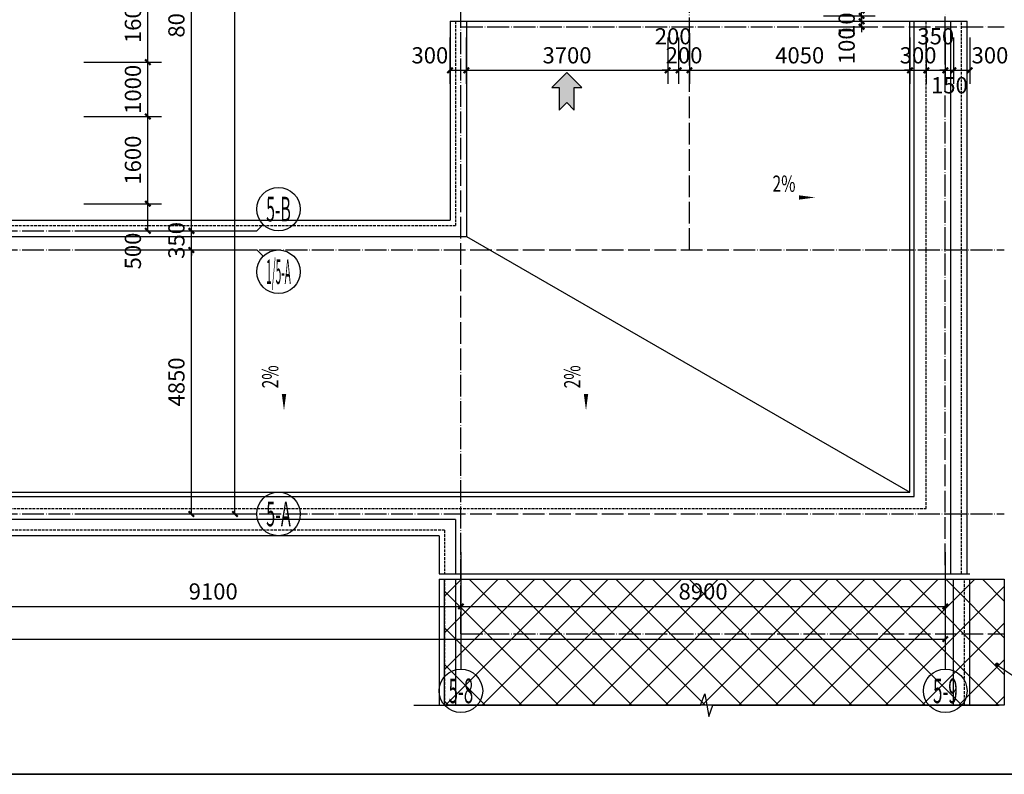
# Model space of a CAD drawing. Extents: x -977719 to 1504422, y -3543325 to -15798.
# Drawn here: x -857272 to -839182, y -3239792 to -3225932 of the extents above; entities that cross this region are included whole.
import ezdxf
from ezdxf.enums import TextEntityAlignment as Align

# ---------------------------------------------------------------- set-up
doc = ezdxf.new("R2010")
doc.units = 0
doc.header["$LTSCALE"] = 200
doc.linetypes.add('DASH', pattern=[0.35, 0.25, -0.1])
doc.linetypes.add('DOTE', pattern=[2.42, 2, -0.2, 0.02, -0.2])
for name, color, linetype in [('A-EQPM-PLUM', 161, 'Continuous'), ('A-FIRE-ANNO-TEXT', 3, 'Continuous'), ('A-STRS', 153, 'Continuous'), ('AXIS', 3, 'Continuous'), ('AXIS_TEXT', 7, 'Continuous'), ('DIM_LEAD', 3, 'Continuous'), ('DIM_SYMB', 3, 'Continuous'), ('DOTE', 251, 'Continuous'), ('PUB_DIM', 36, 'Continuous'), ('PUB_HATCH', 8, 'Continuous'), ('PUB_TEXT', 7, 'Continuous'), ('RAWEN平面图-设备', 10, 'Continuous')]:
    doc.layers.add(name, color=color, linetype=linetype)
doc.layers.add('yichutu', color=7, linetype='Continuous', true_color=0xffffff, plot=False)
doc.styles.add('_TCH_AXIS', font='COMPLEX', dxfattribs={"bigfont": 'GBCBIG'})
doc.styles.add('_TCH_DIM', font='SIMPLEX', dxfattribs={"bigfont": 'GBCBIG'})
doc.styles.add('_TCH_DIM_T3', font='SIMPLEX', dxfattribs={"width": 0.705882, "bigfont": 'GBCBIG'})
doc.styles.add('COMPLEX', font='COMPLEX')
doc.dimstyles.new('_TCH_ARCH&&100', dxfattribs={"dimtxt": 297.5, "dimasz": 100, "dimexe": 250, "dimexo": 300, "dimgap": 126.25, "dimtad": 1, "dimdec": 0, "dimzin": 0, "dimdsep": 46, "dimtxsty": '_TCH_DIM_T3', "dimblk": 'ARCHTICK', "dimcen": 0.09, "dimclrt": 7, "dimazin": 2, "dimtfac": 1, "dimtdec": 0, "dimtix": 1, "dimtmove": 2, "dimatfit": 3, "dimfxl": 1, "dimtolj": 1, "dimtzin": 0, "dimarcsym": 0})

# ---------------------------------------------------------------- blocks, each defined once
blk = doc.blocks.new('vzvxcvc')
at = {"layer": 'A-FIRE-ANNO-TEXT'}
blk.add_hatch(color=6, dxfattribs=at).paths.add_polyline_path([(208067, 660995), (208205, 661133), (208344, 660995), (208344, 661409), (208481, 661411), (208205, 661688), (207929, 661409), (208067, 661409)])
at = {"layer": 'A-FIRE-ANNO-TEXT', "color": 6}
blk.add_lwpolyline([(207929, 661409), (208205, 661688), (208481, 661411), (208344, 661409), (208344, 660995), (208205, 661133), (208067, 660995), (208067, 661409)], close=True, dxfattribs=at)
blk = doc.blocks.new('yct-841-594-84100-59400-100-1000.0')
at = {"layer": 'yichutu', "color": 7, "true_color": 0xffffff}
blk.add_lwpolyline([(0, 0), (0, 59400), (84100, 59400), (84100, 0)], close=True, dxfattribs=at)
blk = doc.blocks.new('_ArchTick')
at = {"color": 0, "linetype": 'ByBlock', "const_width": 0.4}
blk.add_lwpolyline([(-0.5, -0.5), (0.5, 0.5)], dxfattribs=at)
blk = doc.blocks.new('*D3710')
at = {"layer": 'Defpoints', "color": 0, "transparency": 16777216}
for p in [(-842807, -3225761), (-842807, -3225861), (-841804, -3225761)]:
    blk.add_point(p, dxfattribs=at)
at = {"layer": 'PUB_DIM', "color": 0, "lineweight": -2, "transparency": 16777216}
for p, q in [((-841804, -3225761), (-841804, -3225661)), ((-842507, -3225761), (-841554, -3225761)), ((-842507, -3225861), (-841554, -3225861)), ((-841804, -3225861), (-841804, -3225761)), ((-841804, -3225861), (-841804, -3225961))]:
    blk.add_line(p, q, dxfattribs=at)
at = {"layer": 'PUB_DIM', "color": 0, "lineweight": -2, "transparency": 16777216, "xscale": 100, "yscale": 100, "zscale": 100}
for p, rotation in [((-841804, -3225761), 270), ((-841804, -3225861), 90)]:
    blk.add_blockref('_ArchTick', p, dxfattribs=dict(at, rotation=rotation))
at = {"layer": 'PUB_DIM', "color": 7, "transparency": 16777216, "insert": (-842079, -3225411), "char_height": 297.5, "attachment_point": 5, "rotation": 90, "style": '_TCH_DIM_T3'}
blk.add_mtext('\\A1;100', dxfattribs=at)
blk = doc.blocks.new('*D3517')
at = {"layer": 'Defpoints', "color": 0, "transparency": 16777216}
for p in [(-842807, -3225861), (-841804, -3225861), (-842807, -3225961)]:
    blk.add_point(p, dxfattribs=at)
at = {"layer": 'PUB_DIM', "color": 0, "lineweight": -2, "transparency": 16777216}
for p, q in [((-842507, -3225861), (-841554, -3225861)), ((-841804, -3225861), (-841804, -3225761)), ((-841804, -3225961), (-841804, -3225861)), ((-842507, -3225961), (-841554, -3225961)), ((-841804, -3225961), (-841804, -3226061))]:
    blk.add_line(p, q, dxfattribs=at)
at = {"layer": 'PUB_DIM', "color": 0, "lineweight": -2, "transparency": 16777216, "xscale": 100, "yscale": 100, "zscale": 100}
for p, rotation in [((-841804, -3225861), 270), ((-841804, -3225961), 90)]:
    blk.add_blockref('_ArchTick', p, dxfattribs=dict(at, rotation=rotation))
at = {"layer": 'PUB_DIM', "color": 7, "transparency": 16777216, "insert": (-842079, -3225911), "char_height": 297.5, "attachment_point": 5, "rotation": 90, "style": '_TCH_DIM_T3'}
blk.add_mtext('\\A1;100', dxfattribs=at)
blk = doc.blocks.new('*D3518')
at = {"layer": 'Defpoints', "color": 0, "transparency": 16777216}
for p in [(-842807, -3225961), (-841804, -3225961), (-842807, -3226061)]:
    blk.add_point(p, dxfattribs=at)
at = {"layer": 'PUB_DIM', "color": 0, "lineweight": -2, "transparency": 16777216}
for p, q in [((-841804, -3225961), (-841804, -3225861)), ((-842507, -3225961), (-841554, -3225961)), ((-841804, -3226061), (-841804, -3225961)), ((-842507, -3226061), (-841554, -3226061)), ((-841804, -3226061), (-841804, -3226161))]:
    blk.add_line(p, q, dxfattribs=at)
at = {"layer": 'PUB_DIM', "color": 0, "lineweight": -2, "transparency": 16777216, "xscale": 100, "yscale": 100, "zscale": 100}
for p, rotation in [((-841804, -3225961), 270), ((-841804, -3226061), 90)]:
    blk.add_blockref('_ArchTick', p, dxfattribs=dict(at, rotation=rotation))
at = {"layer": 'PUB_DIM', "color": 7, "transparency": 16777216, "insert": (-842079, -3226411), "char_height": 297.5, "attachment_point": 5, "rotation": 90, "style": '_TCH_DIM_T3'}
blk.add_mtext('\\A1;100', dxfattribs=at)
blk = doc.blocks.new('*D3019')
at = {"layer": 'AXIS', "color": 0, "lineweight": -2, "transparency": 16777216}
for p, q in [((-858266, -3235711), (-858266, -3236959)), ((-849166, -3235711), (-849166, -3236959)), ((-858266, -3236709), (-849166, -3236709))]:
    blk.add_line(p, q, dxfattribs=at)
at = {"layer": 'Defpoints', "color": 0, "transparency": 16777216}
for p in [(-858266, -3235411), (-849166, -3235411), (-849166, -3236709)]:
    blk.add_point(p, dxfattribs=at)
at = {"layer": 'AXIS', "color": 0, "lineweight": -2, "transparency": 16777216, "xscale": 100, "yscale": 100, "zscale": 100, "rotation": 180}
blk.add_blockref('_ArchTick', (-858266, -3236709), dxfattribs=at)
at = {"layer": 'AXIS', "color": 0, "lineweight": -2, "transparency": 16777216, "xscale": 100, "yscale": 100, "zscale": 100}
blk.add_blockref('_ArchTick', (-849166, -3236709), dxfattribs=at)
at = {"layer": 'AXIS', "color": 7, "transparency": 16777216, "insert": (-853716, -3236434), "char_height": 297.5, "attachment_point": 5, "style": '_TCH_DIM_T3'}
blk.add_mtext('\\A1;9100', dxfattribs=at)
blk = doc.blocks.new('*D3020')
at = {"layer": 'AXIS', "color": 0, "lineweight": -2, "transparency": 16777216}
for p, q in [((-849166, -3235711), (-849166, -3236959)), ((-840266, -3235711), (-840266, -3236959)), ((-849166, -3236709), (-840266, -3236709))]:
    blk.add_line(p, q, dxfattribs=at)
at = {"layer": 'Defpoints', "color": 0, "transparency": 16777216}
for p in [(-849166, -3235411), (-840266, -3235411), (-840266, -3236709)]:
    blk.add_point(p, dxfattribs=at)
at = {"layer": 'AXIS', "color": 0, "lineweight": -2, "transparency": 16777216, "xscale": 100, "yscale": 100, "zscale": 100, "rotation": 180}
blk.add_blockref('_ArchTick', (-849166, -3236709), dxfattribs=at)
at = {"layer": 'AXIS', "color": 0, "lineweight": -2, "transparency": 16777216, "xscale": 100, "yscale": 100, "zscale": 100}
blk.add_blockref('_ArchTick', (-840266, -3236709), dxfattribs=at)
at = {"layer": 'AXIS', "color": 7, "transparency": 16777216, "insert": (-844716, -3236434), "char_height": 297.5, "attachment_point": 5, "style": '_TCH_DIM_T3'}
blk.add_mtext('\\A1;8900', dxfattribs=at)
blk = doc.blocks.new('*D3022')
at = {"layer": 'AXIS', "color": 0, "lineweight": -2, "transparency": 16777216}
for p, q in [((-903266, -3235711), (-903266, -3237559)), ((-840266, -3235711), (-840266, -3237559)), ((-903266, -3237309), (-840266, -3237309))]:
    blk.add_line(p, q, dxfattribs=at)
at = {"layer": 'Defpoints', "color": 0, "transparency": 16777216}
for p in [(-903266, -3235411), (-840266, -3235411), (-840266, -3237309)]:
    blk.add_point(p, dxfattribs=at)
at = {"layer": 'AXIS', "color": 0, "lineweight": -2, "transparency": 16777216, "xscale": 100, "yscale": 100, "zscale": 100, "rotation": 180}
blk.add_blockref('_ArchTick', (-903266, -3237309), dxfattribs=at)
at = {"layer": 'AXIS', "color": 0, "lineweight": -2, "transparency": 16777216, "xscale": 100, "yscale": 100, "zscale": 100}
blk.add_blockref('_ArchTick', (-840266, -3237309), dxfattribs=at)
at = {"layer": 'AXIS', "color": 7, "transparency": 16777216, "insert": (-871766, -3237034), "char_height": 297.5, "attachment_point": 5, "style": '_TCH_DIM_T3'}
blk.add_mtext('\\A1;63000', dxfattribs=at)
blk = doc.blocks.new('*D3086')
at = {"layer": 'Defpoints', "color": 0, "transparency": 16777216}
for p in [(-840116, -3225961), (-839816, -3225961), (-839816, -3226861)]:
    blk.add_point(p, dxfattribs=at)
at = {"layer": 'PUB_DIM', "color": 0, "lineweight": -2, "transparency": 16777216}
for p, q in [((-840116, -3226261), (-840116, -3227111)), ((-839816, -3226261), (-839816, -3227111)), ((-840116, -3226861), (-839816, -3226861))]:
    blk.add_line(p, q, dxfattribs=at)
at = {"layer": 'PUB_DIM', "color": 0, "lineweight": -2, "transparency": 16777216, "xscale": 100, "yscale": 100, "zscale": 100, "rotation": 180}
blk.add_blockref('_ArchTick', (-840116, -3226861), dxfattribs=at)
at = {"layer": 'PUB_DIM', "color": 0, "lineweight": -2, "transparency": 16777216, "xscale": 100, "yscale": 100, "zscale": 100}
blk.add_blockref('_ArchTick', (-839816, -3226861), dxfattribs=at)
at = {"layer": 'PUB_DIM', "color": 7, "transparency": 16777216, "insert": (-839446, -3226586), "char_height": 297.5, "attachment_point": 5, "style": '_TCH_DIM_T3'}
blk.add_mtext('\\A1;300', dxfattribs=at)
blk = doc.blocks.new('*D3087')
at = {"layer": 'Defpoints', "color": 0, "transparency": 16777216}
for p in [(-840266, -3225961), (-840116, -3225961), (-840116, -3226861)]:
    blk.add_point(p, dxfattribs=at)
at = {"layer": 'PUB_DIM', "color": 0, "lineweight": -2, "transparency": 16777216}
for p, q in [((-840266, -3226261), (-840266, -3227111)), ((-840116, -3226261), (-840116, -3227111)), ((-840266, -3226861), (-840366, -3226861)), ((-840266, -3226861), (-840116, -3226861)), ((-840116, -3226861), (-840016, -3226861))]:
    blk.add_line(p, q, dxfattribs=at)
at = {"layer": 'PUB_DIM', "color": 0, "lineweight": -2, "transparency": 16777216, "xscale": 100, "yscale": 100, "zscale": 100}
blk.add_blockref('_ArchTick', (-840266, -3226861), dxfattribs=at)
at = {"layer": 'PUB_DIM', "color": 0, "lineweight": -2, "transparency": 16777216, "xscale": 100, "yscale": 100, "zscale": 100, "rotation": 180}
blk.add_blockref('_ArchTick', (-840116, -3226861), dxfattribs=at)
at = {"layer": 'PUB_DIM', "color": 7, "transparency": 16777216, "insert": (-840191, -3227136), "char_height": 297.5, "attachment_point": 5, "style": '_TCH_DIM_T3'}
blk.add_mtext('\\A1;150', dxfattribs=at)
blk = doc.blocks.new('*D3088')
at = {"layer": 'Defpoints', "color": 0, "transparency": 16777216}
for p in [(-840616, -3225961), (-840266, -3225961), (-840266, -3226861)]:
    blk.add_point(p, dxfattribs=at)
at = {"layer": 'PUB_DIM', "color": 0, "lineweight": -2, "transparency": 16777216}
for p, q in [((-840616, -3226261), (-840616, -3227111)), ((-840266, -3226261), (-840266, -3227111)), ((-840616, -3226861), (-840266, -3226861))]:
    blk.add_line(p, q, dxfattribs=at)
at = {"layer": 'PUB_DIM', "color": 0, "lineweight": -2, "transparency": 16777216, "xscale": 100, "yscale": 100, "zscale": 100, "rotation": 180}
blk.add_blockref('_ArchTick', (-840616, -3226861), dxfattribs=at)
at = {"layer": 'PUB_DIM', "color": 0, "lineweight": -2, "transparency": 16777216, "xscale": 100, "yscale": 100, "zscale": 100}
blk.add_blockref('_ArchTick', (-840266, -3226861), dxfattribs=at)
at = {"layer": 'PUB_DIM', "color": 7, "transparency": 16777216, "insert": (-840441, -3226236), "char_height": 297.5, "attachment_point": 5, "style": '_TCH_DIM_T3'}
blk.add_mtext('\\A1;350', dxfattribs=at)
blk = doc.blocks.new('*D3098')
at = {"layer": 'Defpoints', "color": 0, "transparency": 16777216}
for p in [(-840916, -3225961), (-840616, -3225961), (-840616, -3226861)]:
    blk.add_point(p, dxfattribs=at)
at = {"layer": 'PUB_DIM', "color": 0, "lineweight": -2, "transparency": 16777216}
for p, q in [((-840916, -3226261), (-840916, -3227111)), ((-840616, -3226261), (-840616, -3227111)), ((-840916, -3226861), (-841016, -3226861)), ((-840916, -3226861), (-840616, -3226861)), ((-840616, -3226861), (-840516, -3226861))]:
    blk.add_line(p, q, dxfattribs=at)
at = {"layer": 'PUB_DIM', "color": 0, "lineweight": -2, "transparency": 16777216, "xscale": 100, "yscale": 100, "zscale": 100}
blk.add_blockref('_ArchTick', (-840916, -3226861), dxfattribs=at)
at = {"layer": 'PUB_DIM', "color": 0, "lineweight": -2, "transparency": 16777216, "xscale": 100, "yscale": 100, "zscale": 100, "rotation": 180}
blk.add_blockref('_ArchTick', (-840616, -3226861), dxfattribs=at)
at = {"layer": 'PUB_DIM', "color": 7, "transparency": 16777216, "insert": (-840766, -3226586), "char_height": 297.5, "attachment_point": 5, "style": '_TCH_DIM_T3'}
blk.add_mtext('\\A1;300', dxfattribs=at)
blk = doc.blocks.new('*D3099')
at = {"layer": 'Defpoints', "color": 0, "transparency": 16777216}
for p in [(-844966, -3225961), (-840916, -3225961), (-840916, -3226861)]:
    blk.add_point(p, dxfattribs=at)
at = {"layer": 'PUB_DIM', "color": 0, "lineweight": -2, "transparency": 16777216}
for p, q in [((-844966, -3226261), (-844966, -3227111)), ((-840916, -3226261), (-840916, -3227111)), ((-844966, -3226861), (-840916, -3226861))]:
    blk.add_line(p, q, dxfattribs=at)
at = {"layer": 'PUB_DIM', "color": 0, "lineweight": -2, "transparency": 16777216, "xscale": 100, "yscale": 100, "zscale": 100, "rotation": 180}
blk.add_blockref('_ArchTick', (-844966, -3226861), dxfattribs=at)
at = {"layer": 'PUB_DIM', "color": 0, "lineweight": -2, "transparency": 16777216, "xscale": 100, "yscale": 100, "zscale": 100}
blk.add_blockref('_ArchTick', (-840916, -3226861), dxfattribs=at)
at = {"layer": 'PUB_DIM', "color": 7, "transparency": 16777216, "insert": (-842941, -3226586), "char_height": 297.5, "attachment_point": 5, "style": '_TCH_DIM_T3'}
blk.add_mtext('\\A1;4050', dxfattribs=at)
blk = doc.blocks.new('*D3100')
at = {"layer": 'Defpoints', "color": 0, "transparency": 16777216}
for p in [(-845166, -3225961), (-844966, -3225961), (-844966, -3226861)]:
    blk.add_point(p, dxfattribs=at)
at = {"layer": 'PUB_DIM', "color": 0, "lineweight": -2, "transparency": 16777216}
for p, q in [((-845166, -3226261), (-845166, -3227111)), ((-844966, -3226261), (-844966, -3227111)), ((-845166, -3226861), (-845266, -3226861)), ((-845166, -3226861), (-844966, -3226861)), ((-844966, -3226861), (-844866, -3226861))]:
    blk.add_line(p, q, dxfattribs=at)
at = {"layer": 'PUB_DIM', "color": 0, "lineweight": -2, "transparency": 16777216, "xscale": 100, "yscale": 100, "zscale": 100}
blk.add_blockref('_ArchTick', (-845166, -3226861), dxfattribs=at)
at = {"layer": 'PUB_DIM', "color": 0, "lineweight": -2, "transparency": 16777216, "xscale": 100, "yscale": 100, "zscale": 100, "rotation": 180}
blk.add_blockref('_ArchTick', (-844966, -3226861), dxfattribs=at)
at = {"layer": 'PUB_DIM', "color": 7, "transparency": 16777216, "insert": (-845066, -3226586), "char_height": 297.5, "attachment_point": 5, "style": '_TCH_DIM_T3'}
blk.add_mtext('\\A1;200', dxfattribs=at)
blk = doc.blocks.new('*D3101')
at = {"layer": 'Defpoints', "color": 0, "transparency": 16777216}
for p in [(-845366, -3225961), (-845166, -3225961), (-845166, -3226861)]:
    blk.add_point(p, dxfattribs=at)
at = {"layer": 'PUB_DIM', "color": 0, "lineweight": -2, "transparency": 16777216}
for p, q in [((-845366, -3226261), (-845366, -3227111)), ((-845166, -3226261), (-845166, -3227111)), ((-845366, -3226861), (-845466, -3226861)), ((-845366, -3226861), (-845166, -3226861)), ((-845166, -3226861), (-845066, -3226861))]:
    blk.add_line(p, q, dxfattribs=at)
at = {"layer": 'PUB_DIM', "color": 0, "lineweight": -2, "transparency": 16777216, "xscale": 100, "yscale": 100, "zscale": 100}
blk.add_blockref('_ArchTick', (-845366, -3226861), dxfattribs=at)
at = {"layer": 'PUB_DIM', "color": 0, "lineweight": -2, "transparency": 16777216, "xscale": 100, "yscale": 100, "zscale": 100, "rotation": 180}
blk.add_blockref('_ArchTick', (-845166, -3226861), dxfattribs=at)
at = {"layer": 'PUB_DIM', "color": 7, "transparency": 16777216, "insert": (-845266, -3226236), "char_height": 297.5, "attachment_point": 5, "style": '_TCH_DIM_T3'}
blk.add_mtext('\\A1;200', dxfattribs=at)
blk = doc.blocks.new('*D3102')
at = {"layer": 'Defpoints', "color": 0, "transparency": 16777216}
for p in [(-849066, -3225961), (-845366, -3225961), (-845366, -3226861)]:
    blk.add_point(p, dxfattribs=at)
at = {"layer": 'PUB_DIM', "color": 0, "lineweight": -2, "transparency": 16777216}
for p, q in [((-849066, -3226261), (-849066, -3227111)), ((-845366, -3226261), (-845366, -3227111)), ((-849066, -3226861), (-845366, -3226861))]:
    blk.add_line(p, q, dxfattribs=at)
at = {"layer": 'PUB_DIM', "color": 0, "lineweight": -2, "transparency": 16777216, "xscale": 100, "yscale": 100, "zscale": 100, "rotation": 180}
blk.add_blockref('_ArchTick', (-849066, -3226861), dxfattribs=at)
at = {"layer": 'PUB_DIM', "color": 0, "lineweight": -2, "transparency": 16777216, "xscale": 100, "yscale": 100, "zscale": 100}
blk.add_blockref('_ArchTick', (-845366, -3226861), dxfattribs=at)
at = {"layer": 'PUB_DIM', "color": 7, "transparency": 16777216, "insert": (-847216, -3226586), "char_height": 297.5, "attachment_point": 5, "style": '_TCH_DIM_T3'}
blk.add_mtext('\\A1;3700', dxfattribs=at)
blk = doc.blocks.new('*D3103')
at = {"layer": 'Defpoints', "color": 0, "transparency": 16777216}
for p in [(-849366, -3225961), (-849066, -3225961), (-849066, -3226861)]:
    blk.add_point(p, dxfattribs=at)
at = {"layer": 'PUB_DIM', "color": 0, "lineweight": -2, "transparency": 16777216}
for p, q in [((-849366, -3226261), (-849366, -3227111)), ((-849066, -3226261), (-849066, -3227111)), ((-849366, -3226861), (-849066, -3226861))]:
    blk.add_line(p, q, dxfattribs=at)
at = {"layer": 'PUB_DIM', "color": 0, "lineweight": -2, "transparency": 16777216, "xscale": 100, "yscale": 100, "zscale": 100, "rotation": 180}
blk.add_blockref('_ArchTick', (-849366, -3226861), dxfattribs=at)
at = {"layer": 'PUB_DIM', "color": 0, "lineweight": -2, "transparency": 16777216, "xscale": 100, "yscale": 100, "zscale": 100}
blk.add_blockref('_ArchTick', (-849066, -3226861), dxfattribs=at)
at = {"layer": 'PUB_DIM', "color": 7, "transparency": 16777216, "insert": (-849736, -3226586), "char_height": 297.5, "attachment_point": 5, "style": '_TCH_DIM_T3'}
blk.add_mtext('\\A1;300', dxfattribs=at)
blk = doc.blocks.new('*D3067')
at = {"layer": 'AXIS', "color": 0, "lineweight": -2, "transparency": 16777216}
for p, q in [((-855793, -3230161), (-853867, -3230161)), ((-854117, -3235011), (-854117, -3230161)), ((-855793, -3235011), (-853867, -3235011))]:
    blk.add_line(p, q, dxfattribs=at)
at = {"layer": 'Defpoints', "color": 0, "transparency": 16777216}
for p in [(-856093, -3230161), (-854117, -3230161), (-856093, -3235011)]:
    blk.add_point(p, dxfattribs=at)
at = {"layer": 'AXIS', "color": 0, "lineweight": -2, "transparency": 16777216, "xscale": 100, "yscale": 100, "zscale": 100}
for p, rotation in [((-854117, -3230161), 90), ((-854117, -3235011), 270)]:
    blk.add_blockref('_ArchTick', p, dxfattribs=dict(at, rotation=rotation))
at = {"layer": 'AXIS', "color": 7, "transparency": 16777216, "insert": (-854392, -3232586), "char_height": 297.5, "attachment_point": 5, "rotation": 90, "style": '_TCH_DIM_T3'}
blk.add_mtext('\\A1;4850', dxfattribs=at)
blk = doc.blocks.new('*D3068')
at = {"layer": 'AXIS', "color": 0, "lineweight": -2, "transparency": 16777216}
for p, q in [((-855793, -3229811), (-853867, -3229811)), ((-854117, -3229811), (-854117, -3229711)), ((-854117, -3230161), (-854117, -3229811)), ((-855793, -3230161), (-853867, -3230161)), ((-854117, -3230161), (-854117, -3230261))]:
    blk.add_line(p, q, dxfattribs=at)
at = {"layer": 'Defpoints', "color": 0, "transparency": 16777216}
for p in [(-856093, -3229811), (-854117, -3229811), (-856093, -3230161)]:
    blk.add_point(p, dxfattribs=at)
at = {"layer": 'AXIS', "color": 0, "lineweight": -2, "transparency": 16777216, "xscale": 100, "yscale": 100, "zscale": 100}
for p, rotation in [((-854117, -3229811), 270), ((-854117, -3230161), 90)]:
    blk.add_blockref('_ArchTick', p, dxfattribs=dict(at, rotation=rotation))
at = {"layer": 'AXIS', "color": 7, "transparency": 16777216, "insert": (-854392, -3229986), "char_height": 297.5, "attachment_point": 5, "rotation": 90, "style": '_TCH_DIM_T3'}
blk.add_mtext('\\A1;350', dxfattribs=at)
blk = doc.blocks.new('*D3069')
at = {"layer": 'AXIS', "color": 0, "lineweight": -2, "transparency": 16777216}
for p, q in [((-855793, -3221811), (-853867, -3221811)), ((-854117, -3229811), (-854117, -3221811)), ((-855793, -3229811), (-853867, -3229811))]:
    blk.add_line(p, q, dxfattribs=at)
at = {"layer": 'Defpoints', "color": 0, "transparency": 16777216}
for p in [(-856093, -3221811), (-854117, -3221811), (-856093, -3229811)]:
    blk.add_point(p, dxfattribs=at)
at = {"layer": 'AXIS', "color": 0, "lineweight": -2, "transparency": 16777216, "xscale": 100, "yscale": 100, "zscale": 100}
for p, rotation in [((-854117, -3221811), 90), ((-854117, -3229811), 270)]:
    blk.add_blockref('_ArchTick', p, dxfattribs=dict(at, rotation=rotation))
at = {"layer": 'AXIS', "color": 7, "transparency": 16777216, "insert": (-854392, -3225811), "char_height": 297.5, "attachment_point": 5, "rotation": 90, "style": '_TCH_DIM_T3'}
blk.add_mtext('\\A1;8000', dxfattribs=at)
blk = doc.blocks.new('*D3047')
at = {"layer": 'AXIS', "color": 0, "lineweight": -2, "transparency": 16777216}
for p, q in [((-855493, -3193011), (-853067, -3193011)), ((-853317, -3235011), (-853317, -3193011)), ((-855493, -3235011), (-853067, -3235011))]:
    blk.add_line(p, q, dxfattribs=at)
at = {"layer": 'Defpoints', "color": 0, "transparency": 16777216}
for p in [(-855793, -3193011), (-853317, -3193011), (-855793, -3235011)]:
    blk.add_point(p, dxfattribs=at)
at = {"layer": 'AXIS', "color": 0, "lineweight": -2, "transparency": 16777216, "xscale": 100, "yscale": 100, "zscale": 100}
for p, rotation in [((-853317, -3193011), 90), ((-853317, -3235011), 270)]:
    blk.add_blockref('_ArchTick', p, dxfattribs=dict(at, rotation=rotation))
at = {"layer": 'AXIS', "color": 7, "transparency": 16777216, "insert": (-853592, -3214011), "char_height": 297.5, "attachment_point": 5, "rotation": 90, "style": '_TCH_DIM_T3'}
blk.add_mtext('\\A1;42000', dxfattribs=at)
blk = doc.blocks.new('*D3474')
at = {"layer": 'Defpoints', "color": 0, "transparency": 16777216}
for p in [(-856393, -3225111), (-854917, -3225111), (-856393, -3226711)]:
    blk.add_point(p, dxfattribs=at)
at = {"layer": 'PUB_DIM', "color": 0, "lineweight": -2, "transparency": 16777216}
for p, q in [((-856093, -3225111), (-854667, -3225111)), ((-854917, -3226711), (-854917, -3225111)), ((-856093, -3226711), (-854667, -3226711))]:
    blk.add_line(p, q, dxfattribs=at)
at = {"layer": 'PUB_DIM', "color": 0, "lineweight": -2, "transparency": 16777216, "xscale": 100, "yscale": 100, "zscale": 100}
for p, rotation in [((-854917, -3225111), 90), ((-854917, -3226711), 270)]:
    blk.add_blockref('_ArchTick', p, dxfattribs=dict(at, rotation=rotation))
at = {"layer": 'PUB_DIM', "color": 7, "transparency": 16777216, "insert": (-855192, -3225911), "char_height": 297.5, "attachment_point": 5, "rotation": 90, "style": '_TCH_DIM_T3'}
blk.add_mtext('\\A1;1600', dxfattribs=at)
blk = doc.blocks.new('*D3475')
at = {"layer": 'Defpoints', "color": 0, "transparency": 16777216}
for p in [(-856393, -3226711), (-854917, -3226711), (-856393, -3227711)]:
    blk.add_point(p, dxfattribs=at)
at = {"layer": 'PUB_DIM', "color": 0, "lineweight": -2, "transparency": 16777216}
for p, q in [((-856093, -3226711), (-854667, -3226711)), ((-854917, -3227711), (-854917, -3226711)), ((-856093, -3227711), (-854667, -3227711))]:
    blk.add_line(p, q, dxfattribs=at)
at = {"layer": 'PUB_DIM', "color": 0, "lineweight": -2, "transparency": 16777216, "xscale": 100, "yscale": 100, "zscale": 100}
for p, rotation in [((-854917, -3226711), 90), ((-854917, -3227711), 270)]:
    blk.add_blockref('_ArchTick', p, dxfattribs=dict(at, rotation=rotation))
at = {"layer": 'PUB_DIM', "color": 7, "transparency": 16777216, "insert": (-855192, -3227211), "char_height": 297.5, "attachment_point": 5, "rotation": 90, "style": '_TCH_DIM_T3'}
blk.add_mtext('\\A1;1000', dxfattribs=at)
blk = doc.blocks.new('*D3476')
at = {"layer": 'Defpoints', "color": 0, "transparency": 16777216}
for p in [(-856393, -3227711), (-854917, -3227711), (-856393, -3229311)]:
    blk.add_point(p, dxfattribs=at)
at = {"layer": 'PUB_DIM', "color": 0, "lineweight": -2, "transparency": 16777216}
for p, q in [((-856093, -3227711), (-854667, -3227711)), ((-854917, -3229311), (-854917, -3227711)), ((-856093, -3229311), (-854667, -3229311))]:
    blk.add_line(p, q, dxfattribs=at)
at = {"layer": 'PUB_DIM', "color": 0, "lineweight": -2, "transparency": 16777216, "xscale": 100, "yscale": 100, "zscale": 100}
for p, rotation in [((-854917, -3227711), 90), ((-854917, -3229311), 270)]:
    blk.add_blockref('_ArchTick', p, dxfattribs=dict(at, rotation=rotation))
at = {"layer": 'PUB_DIM', "color": 7, "transparency": 16777216, "insert": (-855192, -3228511), "char_height": 297.5, "attachment_point": 5, "rotation": 90, "style": '_TCH_DIM_T3'}
blk.add_mtext('\\A1;1600', dxfattribs=at)
blk = doc.blocks.new('*D3477')
at = {"layer": 'Defpoints', "color": 0, "transparency": 16777216}
for p in [(-856393, -3229311), (-854917, -3229311), (-856393, -3229811)]:
    blk.add_point(p, dxfattribs=at)
at = {"layer": 'PUB_DIM', "color": 0, "lineweight": -2, "transparency": 16777216}
for p, q in [((-856093, -3229311), (-854667, -3229311)), ((-854917, -3229811), (-854917, -3229311)), ((-856093, -3229811), (-854667, -3229811))]:
    blk.add_line(p, q, dxfattribs=at)
at = {"layer": 'PUB_DIM', "color": 0, "lineweight": -2, "transparency": 16777216, "xscale": 100, "yscale": 100, "zscale": 100}
for p, rotation in [((-854917, -3229311), 90), ((-854917, -3229811), 270)]:
    blk.add_blockref('_ArchTick', p, dxfattribs=dict(at, rotation=rotation))
at = {"layer": 'PUB_DIM', "color": 7, "transparency": 16777216, "insert": (-855192, -3230181), "char_height": 297.5, "attachment_point": 5, "rotation": 90, "style": '_TCH_DIM_T3'}
blk.add_mtext('\\A1;500', dxfattribs=at)
blk = doc.blocks.new('_AXISO')
blk.add_circle((0, 0), 0.5)
at = {"layer": 'AXIS_TEXT', "style": 'COMPLEX', "width": 1.041667}
blk.add_attdef('A', text='', height=0.56, dxfattribs=at).set_placement((-0.25, -0.28), (0.25, -0.28), align=Align.FIT)

msp = doc.modelspace()

# ---------------------------------------------------------------- hatches: boundary and pattern name
at = {"layer": 'PUB_HATCH'}
h = msp.add_hatch(dxfattribs=at)
h.set_pattern_fill('ANSI37', color=250, scale=300)
h.set_pattern_definition([(45, (342371.76, 8202.97), (-336.759605, 336.759605), []), (135, (342371.76, 8202.97), (-336.759605, -336.759605), [])])
h.paths.add_polyline_path([(-849465.8, -3236211), (-839182.3, -3236211), (-839182.3, -3238522.7), (-849465.8, -3238522.7)])

# ---------------------------------------------------------------- linework, layer by layer
at = {"layer": 'A-EQPM-PLUM', "color": 5}
for p, q in [((-840915.8, -3234611), (-840915.8, -3225961)), ((-840835.8, -3234691), (-840835.8, -3225961)), ((-849065.8, -3229911), (-840915.8, -3234611)), ((-903515.8, -3234611), (-840915.8, -3234611)), ((-903515.8, -3234691), (-840835.8, -3234691))]:
    msp.add_line(p, q, dxfattribs=at)
at = {"layer": 'A-EQPM-PLUM', "color": 5, "linetype": 'DASH'}
for p, q in [((-840615.8, -3234911), (-840615.8, -3225961)), ((-903515.8, -3234911), (-840615.8, -3234911))]:
    msp.add_line(p, q, dxfattribs=at)
at = {"layer": 'A-STRS'}
for p, q in [((-849365.8, -3225961), (-839865.9, -3225961)), ((-849365.8, -3225961), (-849365.8, -3229611)), ((-849065.8, -3225961), (-849065.8, -3229911)), ((-840165.9, -3236111), (-840165.9, -3225961)), ((-839865.9, -3236111), (-839865.9, -3225961)), ((-857565.8, -3229611), (-849365.8, -3229611)), ((-857565.8, -3229911), (-849065.8, -3229911)), ((-849265.8, -3235111), (-903515.8, -3235111)), ((-849265.8, -3235111), (-849265.8, -3236111)), ((-849565.8, -3235411), (-903515.8, -3235411)), ((-849565.8, -3235411), (-849565.8, -3236111)), ((-849565.8, -3236111), (-839815.8, -3236111)), ((-849565.8, -3236211), (-849565.8, -3238522.7)), ((-849565.8, -3236211), (-839815.8, -3236211)), ((-849265.8, -3236211), (-849265.8, -3238522.7)), ((-840115.8, -3238522.7), (-840115.8, -3236211)), ((-839815.8, -3238522.7), (-839815.8, -3236211))]:
    msp.add_line(p, q, dxfattribs=at)
at = {"layer": 'A-STRS', "linetype": 'DASH'}
for p, q in [((-849265.8, -3225961), (-849265.8, -3229711)), ((-839965.9, -3236111), (-839965.9, -3225961)), ((-857565.8, -3229711), (-849265.8, -3229711)), ((-849465.8, -3235311), (-903515.8, -3235311)), ((-849465.8, -3235311), (-849465.8, -3236111)), ((-849465.8, -3236211), (-849465.8, -3238522.7)), ((-839915.8, -3238522.7), (-839915.8, -3236211))]:
    msp.add_line(p, q, dxfattribs=at)
at = {"layer": 'AXIS'}
for p, q in [((-856092.8, -3229811), (-852917.2, -3229811)), ((-852800, -3229693.8), (-852917.2, -3229811)), ((-856092.8, -3230161), (-852917.2, -3230161)), ((-852800, -3230278.1), (-852917.2, -3230161)), ((-856092.8, -3235011), (-852917.2, -3235011)), ((-849165.8, -3236242.4), (-849165.8, -3237860.1)), ((-840265.8, -3236242.4), (-840265.8, -3237860.1))]:
    msp.add_line(p, q, dxfattribs=at)
at = {"layer": 'DIM_LEAD'}
msp.add_line((-839316.9, -3237781.4), (-838757.5, -3238158.8), dxfattribs=at)
at = {"layer": 'DIM_LEAD', "const_width": 40}
msp.add_lwpolyline([(-839333.5, -3237770.2, 1), (-839300.3, -3237792.6, 1)], format="xyb", close=True, dxfattribs=at)
at = {"layer": 'DIM_SYMB'}
for points in [[(-843655.1, -3229197.1, 0, 0, 0), (-842655.1, -3229197.1, 0, 80, 0), (-842955.1, -3229197.1, 0, 0, 0)], [(-852415.7, -3232108.9, 0, 0, 0), (-852415.7, -3233108.9, 0, 80, 0), (-852415.7, -3232808.9, 0, 0, 0)], [(-846867.1, -3232108.9, 0, 0, 0), (-846867.1, -3233108.9, 0, 80, 0), (-846867.1, -3232808.9, 0, 0, 0)]]:
    msp.add_lwpolyline(points, format="xyseb", dxfattribs=at)
msp.add_lwpolyline([(-850027.5, -3238522.7), (-844763.4, -3238522.7), (-844687, -3238312.7), (-844612.9, -3238732.7), (-844538.4, -3238522.7), (-839274.3, -3238522.7)], dxfattribs=at)
at = {"layer": 'DOTE', "linetype": 'DOTE'}
for p, q in [((-849165.8, -3237211.2), (-849165.8, -3182301)), ((-844965.8, -3230161), (-844965.8, -3183392.4)), ((-840265.8, -3235952.2), (-840265.8, -3183392.4)), ((-849165.8, -3226061), (-839182.3, -3226061)), ((-905141.4, -3229811), (-856092.8, -3229811)), ((-905141.4, -3230161), (-839182.3, -3230161)), ((-905141.4, -3235011), (-839182.3, -3235011)), ((-849165.8, -3237211.2), (-839182.3, -3237211.2))]:
    msp.add_line(p, q, dxfattribs=at)
at = {"layer": 'PUB_HATCH', "color": 250}
msp.add_lwpolyline([(-849465.8, -3236211), (-839182.3, -3236211), (-839182.3, -3238522.7), (-849465.8, -3238522.7)], close=True, dxfattribs=at)
at = {"layer": 'RAWEN平面图-设备'}
msp.add_lwpolyline([(-911641.4, -3239792.4), (-827541.4, -3239792.4), (-827541.4, -3180392.4), (-911641.4, -3180392.4)], close=True, dxfattribs=at)

# ---------------------------------------------------------------- block references
at = {"layer": 'A-FIRE-ANNO-TEXT', "xscale": -1}
msp.add_blockref('vzvxcvc', (-639015.3, -3888588.4), dxfattribs=at)
at = {"layer": 'AXIS'}
ref = msp.add_blockref('_AXISO', (-852517.2, -3229411), dxfattribs=dict(at, xscale=800, yscale=800, zscale=800))
ref.add_attrib('A', '5-B', dxfattribs={"layer": 'AXIS_TEXT', "height": 452.55, "style": '_TCH_AXIS', "width": 0.333333}).set_placement((-852743.5, -3229637.3), (-852290.9, -3229637.3), align=Align.FIT)
ref = msp.add_blockref('_AXISO', (-852517.2, -3230561), dxfattribs=dict(at, xscale=800, yscale=800, zscale=800))
ref.add_attrib('A', '1/5-A', dxfattribs={"layer": 'AXIS_TEXT', "height": 452.55, "style": '_TCH_AXIS', "width": 0.207921}).set_placement((-852743.5, -3230787.3), (-852290.9, -3230787.3), align=Align.FIT)
ref = msp.add_blockref('_AXISO', (-852517.2, -3235011), dxfattribs=dict(at, xscale=800, yscale=800, zscale=800))
ref.add_attrib('A', '5-A', dxfattribs={"layer": 'AXIS_TEXT', "height": 452.55, "style": '_TCH_AXIS', "width": 0.328125}).set_placement((-852743.5, -3235237.3), (-852290.9, -3235237.3), align=Align.FIT)
ref = msp.add_blockref('_AXISO', (-849165.8, -3238260.1), dxfattribs=dict(at, xscale=800, yscale=800, zscale=800))
ref.add_attrib('A', '5-8', dxfattribs={"layer": 'AXIS_TEXT', "height": 452.55, "style": '_TCH_AXIS', "width": 0.35}).set_placement((-849392.1, -3238486.4), (-848939.5, -3238486.4), align=Align.FIT)
ref = msp.add_blockref('_AXISO', (-840265.8, -3238260.1), dxfattribs=dict(at, xscale=800, yscale=800, zscale=800))
ref.add_attrib('A', '5-9', dxfattribs={"layer": 'AXIS_TEXT', "height": 452.55, "style": '_TCH_AXIS', "width": 0.35}).set_placement((-840492.1, -3238486.4), (-840039.5, -3238486.4), align=Align.FIT)
at = {"layer": 'yichutu'}
msp.add_blockref('yct-841-594-84100-59400-100-1000.0', (-911641.4, -3239792.4), dxfattribs=at)

# ---------------------------------------------------------------- texts
at = {"layer": 'PUB_TEXT', "style": '_TCH_DIM', "width": 0.705882}
msp.add_text('2%', height=297.5, dxfattribs=at).set_placement((-843440.8, -3229092.1))
for p in [(-852520.7, -3232703.2), (-846972.1, -3232703.2)]:
    msp.add_text('2%', height=297.5, rotation=90, dxfattribs=at).set_placement(p)

# ---------------------------------------------------------------- dimensions: what is measured, and where the dimension line sits
at = {"layer": 'AXIS'}
for p1, p2, distance, picture, middle in [((-855792.8, -3235011), (-855792.8, -3193011), -2475.6, '*D3047', (-853592.2, -3214011)), ((-856092.8, -3229811), (-856092.8, -3221811), -1975.6, '*D3069', (-854392.2, -3225811)), ((-856092.8, -3230161), (-856092.8, -3229811), -1975.6, '*D3068', (-854392.2, -3229986)), ((-856092.8, -3235011), (-856092.8, -3230161), -1975.6, '*D3067', (-854392.2, -3232586)), ((-903265.8, -3235411), (-840265.8, -3235411), -1897.6, '*D3022', (-871765.8, -3237033.5)), ((-858265.8, -3235411), (-849165.8, -3235411), -1297.6, '*D3019', (-853715.8, -3236433.5)), ((-849165.8, -3235411), (-840265.8, -3235411), -1297.6, '*D3020', (-844715.8, -3236433.5))]:
    dim = msp.add_aligned_dim(p1=p1, p2=p2, distance=distance, dimstyle='_TCH_ARCH&&100', dxfattribs=at)
    dim.commit()
    dim.dimension.update_dxf_attribs({"geometry": picture, "text_midpoint": middle})
at = {"layer": 'PUB_DIM'}
for p1, p2, distance, picture, middle in [((-856392.8, -3226711), (-856392.8, -3225111), -1475.6, '*D3474', (-855192.2, -3225911)), ((-842807.4, -3225961), (-842807.4, -3225861), -1003.6, '*D3517', (-842078.8, -3225911)), ((-849065.8, -3225961), (-845365.8, -3225961), -900, '*D3102', (-847215.8, -3226586)), ((-845165.8, -3225961), (-844965.8, -3225961), -900, '*D3100', (-845065.8, -3226586)), ((-844965.8, -3225961), (-840915.8, -3225961), -900, '*D3099', (-842940.8, -3226586)), ((-840915.8, -3225961), (-840615.8, -3225961), -900, '*D3098', (-840765.8, -3226586)), ((-856392.8, -3227711), (-856392.8, -3226711), -1475.6, '*D3475', (-855192.2, -3227211)), ((-856392.8, -3229311), (-856392.8, -3227711), -1475.6, '*D3476', (-855192.2, -3228511))]:
    dim = msp.add_aligned_dim(p1=p1, p2=p2, distance=distance, dimstyle='_TCH_ARCH&&100', dxfattribs=at)
    dim.commit()
    dim.dimension.update_dxf_attribs({"geometry": picture, "text_midpoint": middle})
for base, p1, p2, angle, picture, middle in [((-841803.8, -3225761), (-842807.4, -3225861), (-842807.4, -3225761), 90, '*D3710', (-842078.8, -3225411)), ((-841803.8, -3225961), (-842807.4, -3226061), (-842807.4, -3225961), 90, '*D3518', (-842078.8, -3226411)), ((-849065.8, -3226861), (-849365.8, -3225961), (-849065.8, -3225961), 0, '*D3103', (-849735.8, -3226586)), ((-845165.8, -3226861), (-845365.8, -3225961), (-845165.8, -3225961), 0, '*D3101', (-845265.8, -3226236)), ((-840265.8, -3226861), (-840615.8, -3225961), (-840265.8, -3225961), 0, '*D3088', (-840440.8, -3226236)), ((-840115.8, -3226861), (-840265.8, -3225961), (-840115.8, -3225961), 0, '*D3087', (-840190.8, -3227136)), ((-839815.8, -3226861), (-840115.8, -3225961), (-839815.8, -3225961), 0, '*D3086', (-839445.8, -3226586)), ((-854917.2, -3229311), (-856392.8, -3229811), (-856392.8, -3229311), 90, '*D3477', (-855192.2, -3230181))]:
    dim = msp.add_linear_dim(base=base, p1=p1, p2=p2, angle=angle, dimstyle='_TCH_ARCH&&100', dxfattribs=at)
    dim.commit()
    dim.dimension.update_dxf_attribs({"geometry": picture, "text_midpoint": middle, "dimtype": 161})

doc.saveas('drawing.dxf')
